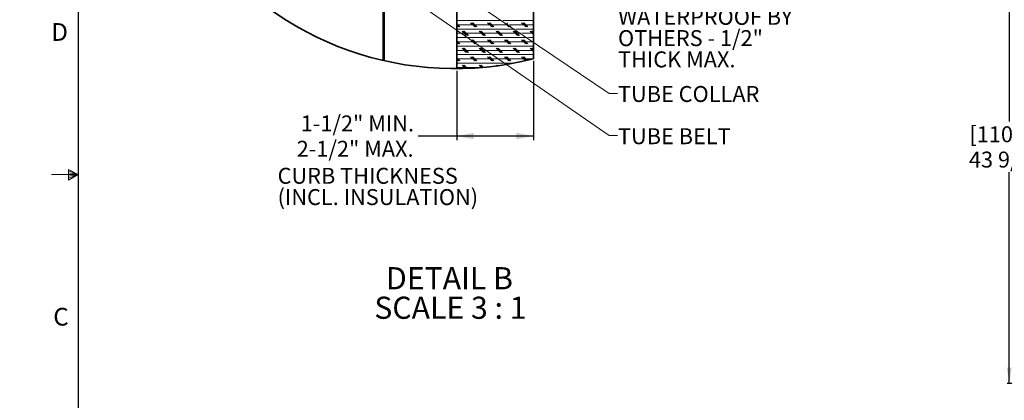
# Model space of a CAD drawing. Units: inches. Extents: x 0 to 154, y 0 to 99.
# Drawn here: x 0 to 58, y 37 to 59 of the extents above; entities that cross this region are included whole.
import ezdxf

# ---------------------------------------------------------------- set-up
doc = ezdxf.new("R2010")
doc.units = ezdxf.units.IN
doc.header["$MEASUREMENT"] = 0
doc.layers.add('SLD-0', color=7, linetype='Continuous')
doc.styles.add('SLDTEXTSTYLE0', font='TXT', dxfattribs={"width": 0.75})
doc.styles.add('SLDTEXTSTYLE2', font='TXT', dxfattribs={"width": 0.681818})
doc.dimstyles.new('SLDDIMSTYLE0', dxfattribs={"dimtxt": 0.9375, "dimasz": 0.5, "dimexe": 0, "dimexo": 0.0625, "dimgap": 0.234375, "dimtad": 1, "dimdec": 0, "dimlfac": 2, "dimrnd": 1e-09, "dimzin": 12, "dimdsep": 46, "dimtxsty": 'SLDTEXTSTYLE0', "dimblk1": 'NONE', "dimblk2": 'NONE', "dimsah": 1, "dimcen": 0, "dimadec": 0, "dimazin": 3, "dimtfac": 1, "dimtmove": 0, "dimatfit": 3, "dimldrblk": 'NONE', "dimfxl": 0, "dimfrac": 2, "dimtolj": 1, "dimtzin": 12, "dimarcsym": 0})
doc.dimstyles.new('SLDDIMSTYLE1', dxfattribs={"dimtxt": 0.9375, "dimasz": 0.5, "dimexe": 0, "dimexo": 0.0625, "dimgap": 0.234375, "dimtad": 0, "dimtih": 1, "dimtoh": 1, "dimdec": 0, "dimlfac": 2, "dimrnd": 1e-09, "dimzin": 12, "dimdsep": 46, "dimtxsty": 'SLDTEXTSTYLE0', "dimblk1": 'NONE', "dimblk2": 'NONE', "dimsah": 1, "dimcen": 0.09, "dimadec": 0, "dimazin": 3, "dimtfac": 1, "dimtofl": 0, "dimtmove": 0, "dimatfit": 3, "dimldrblk": 'NONE', "dimfxl": 0, "dimfrac": 2, "dimtolj": 1, "dimtzin": 12, "dimarcsym": 0})
doc.dimstyles.new('SLDDIMSTYLE3', dxfattribs={"dimtxt": 0.9375, "dimasz": 0.5, "dimexe": 0, "dimexo": 0.0625, "dimgap": 0.234375, "dimtad": 0, "dimtih": 1, "dimtoh": 1, "dimdec": 0, "dimlfac": 2, "dimrnd": 1e-09, "dimzin": 12, "dimdsep": 46, "dimtxsty": 'SLDTEXTSTYLE0', "dimsah": 1, "dimcen": 0.09, "dimadec": 0, "dimazin": 3, "dimtfac": 1, "dimtofl": 0, "dimtmove": 0, "dimatfit": 3, "dimfxl": 0, "dimfrac": 2, "dimtolj": 1, "dimtzin": 12, "dimarcsym": 0})

# ---------------------------------------------------------------- blocks, each defined once
blk = doc.blocks.new('SW_NOTE_0_24')
at = {"layer": 'SLD-0', "color": 0, "insert": (0, 2.42), "char_height": 1.875, "attachment_point": 1, "style": 'SLDTEXTSTYLE0'}
blk.add_mtext('WATERPROOF BY', dxfattribs=at)
blk = doc.blocks.new('SW_NOTE_0_25')
at = {"layer": 'SLD-0', "color": 0, "insert": (0, 2.42), "char_height": 1.875, "attachment_point": 1, "style": 'SLDTEXTSTYLE0'}
blk.add_mtext('OTHERS - 1/2"', dxfattribs=at)
blk = doc.blocks.new('SW_NOTE_0_26')
at = {"layer": 'SLD-0', "color": 0, "insert": (0, 2.42), "char_height": 1.875, "attachment_point": 1, "style": 'SLDTEXTSTYLE0'}
blk.add_mtext('THICK MAX.', dxfattribs=at)
blk = doc.blocks.new('SW_NOTE_10')
at = {"layer": 'SLD-0', "color": 7}
for name, p in [('SW_NOTE_0_24', (0.05, -1.56)), ('SW_NOTE_0_25', (0.05, -4.06)), ('SW_NOTE_0_26', (0.05, -6.56))]:
    blk.add_blockref(name, p, dxfattribs=at)
blk = doc.blocks.new('SW_HATCH_0')
at = {"layer": 'SLD-0', "color": 7, "linetype": 'Continuous', "lineweight": 18}
for p, q in [((-17.52, -20.09), (-17.63, -19.99)), ((-17.52, -20.05), (-17.63, -20.15)), ((-17.52, -20.41), (-17.63, -20.51)), ((-17.55, -20.78), (-17.63, -20.7)), ((-17.52, -20.76), (-17.63, -20.86)), ((-3.66, -20), (-8.98, -20)), ((-8.61, -20.75), (-8.98, -20.38)), ((-8.73, -20.75), (-8.98, -20.5)), ((-2.92, -20.5), (-8.98, -20.5)), ((-8.86, -20.75), (-8.98, -20.63)), ((-6.86, -20.75), (-7.36, -20.25)), ((-6.73, -20.75), (-7.23, -20.25)), ((-6.61, -20.75), (-7.11, -20.25)), ((-4.86, -20.75), (-5.36, -20.25)), ((-4.73, -20.75), (-5.23, -20.25)), ((-4.61, -20.75), (-5.11, -20.25)), ((0.02, -20), (-3.52, -20)), ((-2.86, -20.75), (-3.36, -20.25)), ((-3.02, -20.34), (-3.11, -20.25)), ((-2.73, -20.75), (-3.11, -20.37)), ((0.02, -20.5), (-2.78, -20.5)), ((-2.61, -20.75), (-2.73, -20.62)), ((-0.86, -20.75), (-1.36, -20.25)), ((-0.73, -20.75), (-1.23, -20.25)), ((-0.61, -20.75), (-1.11, -20.25)), ((-17.52, -21.16), (-17.63, -21.05)), ((-17.52, -21.11), (-17.63, -21.21)), ((-17.52, -21.51), (-17.63, -21.41)), ((-17.52, -21.47), (-17.63, -21.57)), ((-17.52, -21.82), (-17.63, -21.92)), ((-2.17, -21), (-8.98, -21)), ((-8.51, -21.5), (-8.98, -21.5)), ((-1.42, -21.5), (-8.37, -21.5)), ((-7.86, -21.75), (-8.36, -21.25)), ((-7.73, -21.75), (-8.23, -21.25)), ((-7.61, -21.75), (-8.11, -21.25)), ((-5.86, -21.75), (-6.36, -21.25)), ((-5.73, -21.75), (-6.23, -21.25)), ((-5.61, -21.75), (-6.11, -21.25)), ((-3.86, -21.75), (-4.36, -21.25)), ((-3.73, -21.75), (-4.23, -21.25)), ((-3.61, -21.75), (-4.11, -21.25)), ((-1.86, -21.75), (-2.36, -21.25)), ((-1.73, -21.75), (-2.23, -21.25)), ((-1.61, -21.75), (-2.11, -21.25)), ((0.02, -21), (-2.03, -21)), ((0.02, -21.5), (-1.28, -21.5)), ((0.02, -21.63), (-0.36, -21.25)), ((0.02, -21.5), (-0.23, -21.25)), ((0.02, -21.38), (-0.11, -21.25)), ((-17.55, -22.19), (-17.63, -22.11)), ((-17.52, -22.17), (-17.63, -22.28)), ((-17.52, -22.57), (-17.63, -22.47)), ((-17.52, -22.53), (-17.63, -22.63)), ((-17.52, -22.92), (-17.63, -22.82)), ((-17.52, -22.88), (-17.63, -22.98)), ((-7.79, -22), (-8.98, -22)), ((-8.61, -22.75), (-8.98, -22.38)), ((-8.73, -22.75), (-8.98, -22.5)), ((-7.06, -22.5), (-8.98, -22.5)), ((-8.86, -22.75), (-8.98, -22.63)), ((-6.34, -23), (-8.98, -23)), ((-0.68, -22), (-7.65, -22)), ((-7.11, -22.37), (-7.23, -22.25)), ((-6.86, -22.75), (-7.2, -22.4)), ((-6.71, -22.65), (-7.11, -22.25)), ((0.02, -22.5), (-6.92, -22.5)), ((-6.73, -22.75), (-6.8, -22.68)), ((0.02, -23), (-6.2, -23)), ((-4.86, -22.75), (-5.36, -22.25)), ((-4.73, -22.75), (-5.23, -22.25)), ((-4.61, -22.75), (-5.11, -22.25)), ((-2.86, -22.75), (-3.36, -22.25)), ((-2.73, -22.75), (-3.23, -22.25)), ((-2.61, -22.75), (-3.11, -22.25)), ((-0.86, -22.75), (-1.36, -22.25)), ((-0.73, -22.75), (-1.23, -22.25)), ((-0.61, -22.75), (-1.11, -22.25)), ((0.02, -22), (-0.54, -22)), ((-17.52, -23.23), (-17.63, -23.34)), ((-17.55, -23.61), (-17.63, -23.53)), ((-17.52, -23.59), (-17.63, -23.69)), ((-17.52, -23.98), (-17.63, -23.88)), ((-17.52, -23.94), (-17.63, -24.04)), ((-17.52, -24.34), (-17.63, -24.24)), ((-17.52, -24.29), (-17.63, -24.4)), ((-5.61, -23.5), (-8.98, -23.5)), ((-4.89, -24), (-8.98, -24)), ((-7.86, -23.75), (-8.36, -23.25)), ((-7.73, -23.75), (-8.23, -23.25)), ((-7.61, -23.75), (-8.11, -23.25)), ((-6.86, -24.75), (-7.36, -24.25)), ((-6.73, -24.75), (-7.23, -24.25)), ((-6.61, -24.75), (-7.11, -24.25)), ((-5.86, -23.75), (-6.36, -23.25)), ((-5.73, -23.75), (-6.23, -23.25)), ((-5.61, -23.75), (-6.11, -23.25)), ((0.02, -23.5), (-5.47, -23.5)), ((-4.86, -24.75), (-5.36, -24.25)), ((-4.73, -24.75), (-5.23, -24.25)), ((-4.61, -24.75), (-5.11, -24.25)), ((0.02, -24), (-4.75, -24)), ((-3.86, -23.75), (-4.36, -23.25)), ((-3.73, -23.75), (-4.23, -23.25)), ((-3.61, -23.75), (-4.11, -23.25)), ((-2.86, -24.75), (-3.36, -24.25)), ((-2.73, -24.75), (-3.23, -24.25)), ((-2.61, -24.75), (-3.11, -24.25)), ((-1.86, -23.75), (-2.36, -23.25)), ((-1.73, -23.75), (-2.23, -23.25)), ((-1.61, -23.75), (-2.11, -23.25)), ((-0.89, -24.72), (-1.36, -24.25)), ((-0.79, -24.69), (-1.23, -24.25)), ((-0.69, -24.67), (-1.11, -24.25)), ((0.02, -23.63), (-0.36, -23.25)), ((0.02, -23.5), (-0.23, -23.25)), ((0.02, -23.38), (-0.11, -23.25)), ((-17.52, -24.65), (-17.58, -24.71)), ((-8.61, -24.75), (-8.98, -24.38)), ((-8.73, -24.75), (-8.98, -24.5)), ((-4.16, -24.5), (-8.98, -24.5)), ((-8.86, -24.75), (-8.98, -24.63)), ((-3.44, -25), (-8.98, -25)), ((-7.97, -25.63), (-8.36, -25.25)), ((-7.85, -25.63), (-8.23, -25.25)), ((-7.73, -25.63), (-8.11, -25.25)), ((-6.08, -25.52), (-6.36, -25.25)), ((-5.97, -25.51), (-6.23, -25.25)), ((-5.85, -25.5), (-6.11, -25.25)), ((-4.28, -25.33), (-4.36, -25.25)), ((-4.17, -25.31), (-4.23, -25.25)), ((-4.06, -25.3), (-4.11, -25.25)), ((0.01, -24.5), (-4.02, -24.5)), ((-2.25, -25), (-3.3, -25)), ((-5.81, -25.5), (-8.98, -25.5))]:
    blk.add_line(p, q, dxfattribs=at)
blk = doc.blocks.new('SW_NOTE_0_20')
at = {"layer": 'SLD-0', "color": 0, "insert": (6.75, 3.36), "char_height": 2.604, "attachment_point": 2, "style": 'SLDTEXTSTYLE0'}
blk.add_mtext('DETAIL B', dxfattribs=at)
blk = doc.blocks.new('SW_NOTE_0_21')
at = {"layer": 'SLD-0', "color": 0, "insert": (9.03, 3.36), "char_height": 2.6042, "attachment_point": 2, "style": 'SLDTEXTSTYLE2'}
blk.add_mtext('SCALE 3 : 1', dxfattribs=at)
blk = doc.blocks.new('SW_NOTE_8')
at = {"layer": 'SLD-0', "color": 7}
for name, p in [('SW_NOTE_0_20', (0.37, -0.04)), ('SW_NOTE_0_21', (-1.8, -3.51))]:
    blk.add_blockref(name, p, dxfattribs=at)
blk = doc.blocks.new('SW_NOTE_0_27')
at = {"layer": 'SLD-0', "color": 0, "insert": (0, 2.42), "char_height": 1.875, "attachment_point": 1, "style": 'SLDTEXTSTYLE0'}
blk.add_mtext('CURB THICKNESS', dxfattribs=at)
blk = doc.blocks.new('SW_NOTE_0_28')
at = {"layer": 'SLD-0', "color": 0, "insert": (0, 2.42), "char_height": 1.875, "attachment_point": 1, "style": 'SLDTEXTSTYLE0'}
blk.add_mtext('(INCL. INSULATION)', dxfattribs=at)
blk = doc.blocks.new('SW_NOTE_11')
at = {"layer": 'SLD-0', "color": 7}
for name, p in [('SW_NOTE_0_27', (0, -0.03)), ('SW_NOTE_0_28', (0, -2.53))]:
    blk.add_blockref(name, p, dxfattribs=at)
blk = doc.blocks.new('_D')
at = {"layer": 'SLD-0', "color": 7}
for p, q in [((127.906, 90.665), (129.327, 87.57)), ((129.451, 87.38), (129.261, 87.38)), ((129.261, 87.38), (129.261, 85.89)), ((132.005, 87.38), (132.195, 87.38)), ((132.195, 87.38), (132.195, 85.89)), ((129.261, 85.89), (129.451, 85.89)), ((132.195, 85.89), (132.005, 85.89)), ((133.853, 77.715), (132.128, 81.471))]:
    blk.add_line(p, q, dxfattribs=at)
for points in [[(127.906, 90.665), (128.153, 89.678), (128.494, 89.834)], [(133.853, 77.715), (133.606, 78.702), (133.265, 78.546)]]:
    blk.add_solid(points, dxfattribs=at)
at = {"layer": 'SLD-0', "color": 7, "char_height": 0.9375, "attachment_point": 1, "style": 'SLDTEXTSTYLE0'}
for s, insert in [('724', (129.689, 87.099)), ('%%c', (127.146, 85.659)), ('28 1/2"', (129.03, 85.659)), ('DAYLIGHT OPENING', (124.728, 84.169)), ('(TUBE I.D.)', (127.772, 82.679))]:
    blk.add_mtext(s, dxfattribs=dict(at, insert=insert))
blk = doc.blocks.new('_None')
blk = doc.blocks.new('_D_9')
at = {"layer": 'SLD-0', "color": 7}
for p, q in [((70.487, 63.423), (58.046, 63.423)), ((58.171, 63.423), (58.171, 53.04)), ((58.171, 37.64), (58.171, 50.064)), ((72.081, 37.64), (58.046, 37.64))]:
    blk.add_line(p, q, dxfattribs=at)
for points in [[(58.171, 63.423), (58.026, 62.486), (58.315, 62.486)], [(58.171, 37.64), (58.315, 38.577), (58.026, 38.577)]]:
    blk.add_solid(points, dxfattribs=at)
at = {"layer": 'SLD-0', "color": 7, "char_height": 0.9375, "attachment_point": 1, "style": 'SLDTEXTSTYLE0'}
for s, insert in [('[1106.4]', (55.827, 52.761)), ('43 9/16"', (55.799, 51.272))]:
    blk.add_mtext(s, dxfattribs=dict(at, insert=insert))
blk = doc.blocks.new('_D_11')
at = {"layer": 'SLD-0', "color": 7}
for p, q in [((30.195, 56.603), (30.195, 51.938)), ((25.695, 56.024), (25.695, 51.938)), ((25.695, 52.188), (23.427, 52.188)), ((30.195, 52.188), (25.695, 52.188))]:
    blk.add_line(p, q, dxfattribs=at)
for points in [[(25.695, 52.188), (26.695, 52.001), (26.695, 52.376)], [(30.195, 52.188), (29.195, 52.376), (29.195, 52.001)]]:
    blk.add_solid(points, dxfattribs=at)
at = {"layer": 'SLD-0', "color": 7, "char_height": 0.9375, "attachment_point": 1, "style": 'SLDTEXTSTYLE0'}
for s, insert in [('1-1/2" MIN.', (16.522, 53.397)), ('2-1/2" MAX.', (16.283, 51.907))]:
    blk.add_mtext(s, dxfattribs=dict(at, insert=insert))

msp = doc.modelspace()

# ---------------------------------------------------------------- linework, layer by layer
at = {"color": 7, "linetype": 'Continuous', "lineweight": 25}
msp.add_line((3.435, 97.171), (3.435, 2.671), dxfattribs=at)
at = {"color": 7, "linetype": 'Continuous', "lineweight": 18}
for p, q in [((3.435, 49.921), (1.86, 49.921)), ((2.877, 50.216), (2.877, 49.591)), ((3.435, 49.921), (2.877, 50.216)), ((2.877, 50.133), (3.435, 49.921)), ((2.877, 50.025), (3.435, 49.921)), ((2.877, 49.591), (3.435, 49.921)), ((2.877, 49.714), (3.435, 49.921)), ((2.877, 49.834), (3.435, 49.921))]:
    msp.add_line(p, q, dxfattribs=at)
at = {"layer": 'SLD-0', "color": 7, "linetype": 'Continuous', "lineweight": 35}
for p, q in [((25.695, 68.896), (25.695, 56.149)), ((30.195, 56.728), (30.195, 68.896)), ((21.372, 56.628), (21.372, 64.635)), ((21.423, 56.616), (21.423, 64.635))]:
    msp.add_line(p, q, dxfattribs=at)
at = {"layer": 'SLD-0', "color": 7, "linetype": 'Continuous', "lineweight": 18}
for p, q in [((18.177, 65.82), (34.647, 54.697)), ((23.438, 59.968), (34.647, 52.214)), ((34.647, 54.697), (35.147, 54.697)), ((34.647, 52.214), (35.147, 52.214))]:
    msp.add_line(p, q, dxfattribs=at)
at = {"layer": 'SLD-0', "color": 7, "linetype": 'Continuous', "lineweight": 35}
msp.add_arc((25.578, 74.838), 18.689, 149.12936, 284.30279, dxfattribs=at)

# ---------------------------------------------------------------- block references
at = {"color": 7, "linetype": 'Continuous', "xscale": 0.5, "yscale": 0.5, "zscale": 0.5}
for name, p in [('SW_HATCH_0', (30.185, 68.976)), ('SW_NOTE_10', (35.147, 59.233)), ('SW_NOTE_11', (15.16, 49.123)), ('SW_NOTE_8', (21.704, 42.819))]:
    msp.add_blockref(name, p, dxfattribs=at)

# ---------------------------------------------------------------- texts
at = {"color": 7, "linetype": 'Continuous', "lineweight": 0, "char_height": 1.042, "attachment_point": 1, "style": 'SLDTEXTSTYLE0'}
for s, insert in [('D', (1.86, 58.826)), ('D', (1.86, 58.826)), ('C', (1.974, 42.087)), ('C', (1.974, 42.087))]:
    msp.add_mtext(s, dxfattribs=dict(at, insert=insert))
at = {"layer": 'SLD-0', "color": 7, "char_height": 0.9375, "attachment_point": 1, "style": 'SLDTEXTSTYLE0'}
for s, insert in [('TUBE COLLAR', (35.17, 55.128)), ('TUBE BELT', (35.17, 52.646))]:
    msp.add_mtext(s, dxfattribs=dict(at, insert=insert))

# ---------------------------------------------------------------- dimensions: what is measured, and where the dimension line sits
at = {"layer": 'SLD-0', "color": 7}
dim = msp.add_diameter_dim_2p(p1=(5.992, 3.855), p2=(0, 0), text='%%c28 1/2"\\PDAYLIGHT OPENING\\P(TUBE I.D.)', dimstyle='SLDDIMSTYLE0', dxfattribs=at)
dim.commit()
dim.dimension.update_dxf_attribs({"geometry": '_D', "text_midpoint": (130.728, 84.52), "dimtype": 163})
dim = msp.add_linear_dim(base=(58.171, 63.423), p1=(72.131, 37.64), p2=(70.537, 63.423), angle=90, text='[1106.4]\\P43 9/16"', dimstyle='SLDDIMSTYLE3', dxfattribs=at)
dim.commit()
dim.dimension.update_dxf_attribs({"geometry": '_D_9', "text_midpoint": (58.171, 51.552), "dimtype": 160})
dim = msp.add_linear_dim(base=(25.695, 52.188), p1=(30.195, 56.728), p2=(25.695, 56.149), text='1-1/2" MIN. 2-1/2" MAX.', dimstyle='SLDDIMSTYLE1', dxfattribs=at)
dim.commit()
dim.dimension.update_dxf_attribs({"geometry": '_D_11', "text_midpoint": (19.76, 52.188), "dimtype": 160})

doc.saveas('drawing.dxf')
